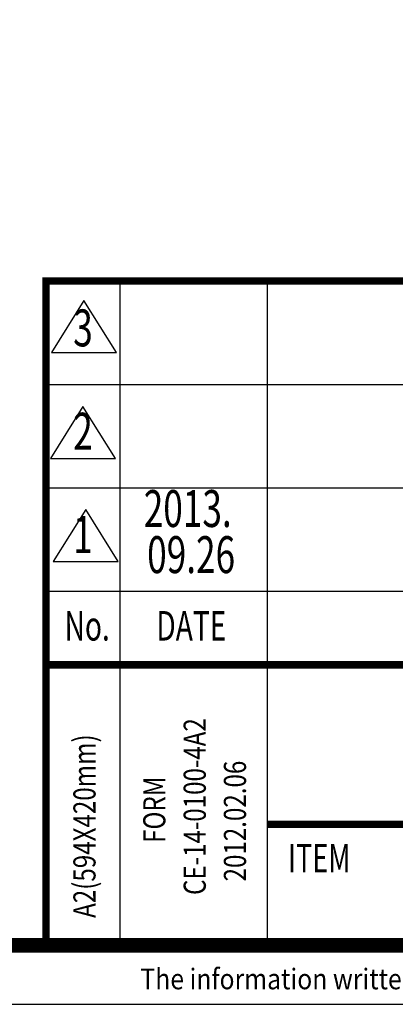
# Model space of a CAD drawing. Units: millimetres. Extents: x 99 to 3190, y 77 to 2200.
# Drawn here: x 2223 to 2363, y 77 to 444 of the extents above; entities that cross this region are included whole.
import ezdxf
from ezdxf.enums import TextEntityAlignment as Align

# ---------------------------------------------------------------- set-up
doc = ezdxf.new("R2010")
doc.units = ezdxf.units.MM
doc.header["$LTSCALE"] = 65
doc.layers.get('0').update_dxf_attribs({"linetype": 'CONTINUOUS', "lineweight": 30})
doc.styles.add('HY견고딕', font='HYGTRE.TTF')
doc.styles.add('ROMANS', font='romans.shx', dxfattribs={"width": 0.7, "height": 3.5, "bigfont": 'whgtxt.shx'})

# ---------------------------------------------------------------- blocks, each defined once
blk = doc.blocks.new('HS_A2양식_S(420X594MM)')
blk.add_line((18, 18), (580, 18))
at = {"color": 0}
blk.add_line((18, 14), (580, 14), dxfattribs=at)
blk.add_line((18, 14), (580, 14), dxfattribs=at)
at = {"color": 3, "const_width": 1}
blk.add_lwpolyline([(22, 18), (576, 18), (576, 396), (22, 396), (22, 17.5)], dxfattribs=at)
at = {"style": 'ROMANS', "width": 0.88}
blk.add_text("The information written in this drawing is HYOSUNG's property, and may not be", height=1.4, dxfattribs=at).set_placement((412.392, 15.017))
blk = doc.blocks.new('HYOSUNG_TITLE_A2')
at = {"color": 3}
for p, q in [((-170.253, 45.144), (-85, 44.998)), ((-170, 45), (-85, 45)), ((-170, 45), (-85, 45)), ((-165, 45), (-165, 0)), ((-155, 45), (-155, 0)), ((-170, 38), (-85, 38)), ((-170, 31), (-85, 31)), ((-170, 24), (-85, 24)), ((-170, 19), (-85, 19)), ((-155, 8.197), (-85, 8.197))]:
    blk.add_line(p, q, dxfattribs=at)
blk.add_line((-170, 0), (0, 0))
at = {"color": 3, "const_width": 0.5}
for points in [[(-170.25, 45), (-85, 45)], [(-170, 45), (-170, 0)], [(-85, 19), (-170, 19)], [(-85, 8.197), (-155, 8.197)]]:
    blk.add_lwpolyline(points, dxfattribs=at)
at = {"style": 'ROMANS', "width": 0.7}
for s, height, p in [('No.', 2, (-168.75, 20.642)), ('DATE', 2, (-162.524, 20.642)), ('ITEM', 1.9292, (-153.592, 4.931))]:
    blk.add_text(s, height=height, dxfattribs=at).set_placement(p)
at = {"style": 'ROMANS', "width": 0.8}
for s, p in [('CE-14-0100-4A2', (-159.173, 9.396)), ('2012.02.06', (-156.445, 8.415)), ('FORM', (-161.915, 9.181))]:
    blk.add_text(s, height=1.5, rotation=90, dxfattribs=at).set_placement(p, align=Align.CENTER)
blk.add_text('A2(594X420mm)', height=1.5, rotation=90, dxfattribs=at).set_placement((-166.65, 1.855))
for tag, height, style, width, p in [('GEN-TITLE-DES1{20}', 3.4, 'HY견고딕', 0.9, (-39.997, 40.232)), ('GEN-TITLE-DES2{24.5}', 2.5, 'ROMANS', 0.8, (-39.997, 36.368)), ('GEN-TITLE-NR{12.3}', 4, 'HY견고딕', 0.9, (-52.104, 27.935)), ('GEN-TITLE-DAT{7.1}', 2, 'ROMANS', 0.7, (-7.814, 21.466)), ('GEN-TITLE-REV{22.6}', 3, 'ROMANS', 0.7, (-4.61, 15.46)), ('GEN-TITLE-REF{12.7}', 3.5, 'ROMANS', 0.7, (-39.545, 1.984)), ('GEN-TITLE-ITEM{12.7}', 3.5, 'ROMANS', 0.7, (-118.812, 1.484))]:
    blk.add_attdef(tag, text='', height=height, dxfattribs=dict(style=style, width=width)).set_placement(p, align=Align.CENTER)
at = {"style": 'ROMANS'}
blk.add_attdef('GEN-TITLE-SCA{12.7}', text='', height=2, dxfattribs=at).set_placement((-7.661, 26.683), align=Align.CENTER)
at = {"style": 'ROMANS', "width": 0.7}
blk.add_attdef('GEN-TITLE-GRADE{22.6}', text='', height=3, dxfattribs=at).set_placement((-4.664, 4.087), align=Align.MIDDLE)

msp = doc.modelspace()

# ---------------------------------------------------------------- linework, layer by layer
for p, q in [((2247.1045, 339.20612), (2235.0045, 319.84612)), ((2259.2045, 319.84612), (2247.1045, 339.20612)), ((2235.0045, 319.84612), (2259.2045, 319.84612)), ((2246.71901, 299.7439), (2234.61901, 280.3839)), ((2258.81901, 280.3839), (2246.71901, 299.7439)), ((2234.61901, 280.3839), (2258.81901, 280.3839)), ((2247.74938, 261.36653), (2235.64938, 242.00653)), ((2259.84938, 242.00653), (2247.74938, 261.36653)), ((2235.64938, 242.00653), (2259.84938, 242.00653))]:
    msp.add_line(p, q)

# ---------------------------------------------------------------- block references
at = {"lineweight": 0, "xscale": 5.5, "yscale": 5.5, "zscale": 5.5}
for name, p in [('HS_A2양식_S(420X594MM)', (0, 0)), ('HYOSUNG_TITLE_A2', (3168, 99))]:
    msp.add_blockref(name, p, dxfattribs=at)

# ---------------------------------------------------------------- texts
at = {"style": 'ROMANS', "width": 0.7}
for s, p in [('3', (2246.75, 327.25)), ('2', (2246.75, 288.75)), ('2013.', (2285.81593, 259.94698)), ('1', (2246.75, 250.25)), ('09.26', (2287.08865, 242.77264))]:
    msp.add_text(s, height=13.75, dxfattribs=at).set_placement(p, align=Align.MIDDLE)

doc.saveas('drawing.dxf')
